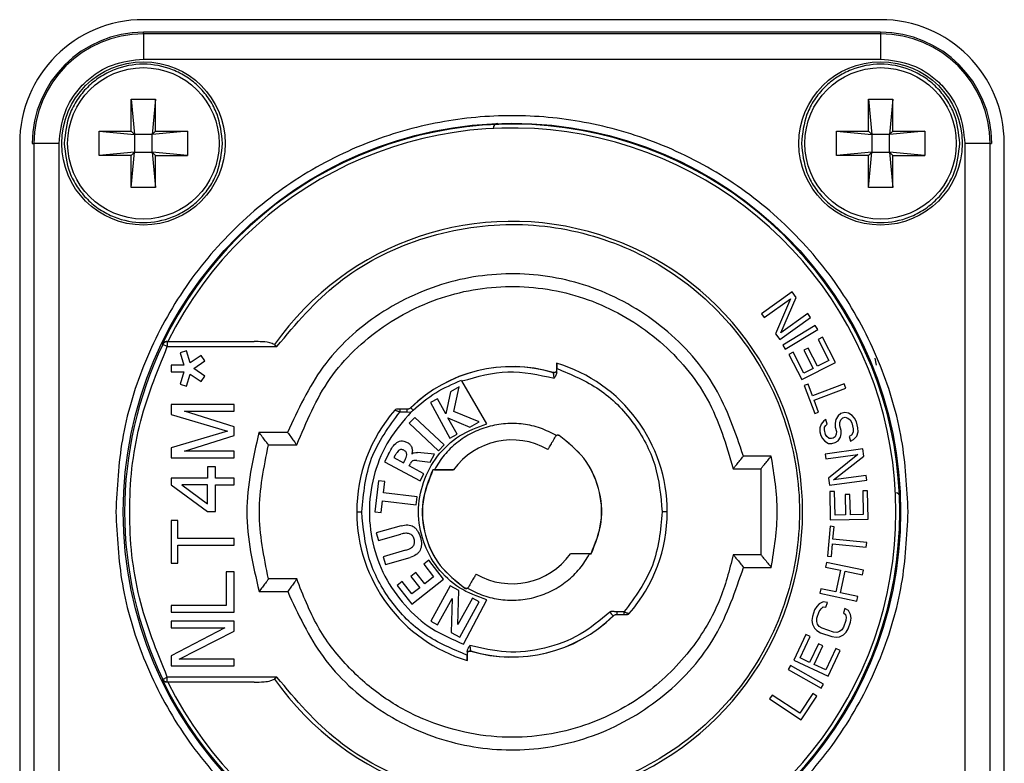
# Model space of a CAD drawing. Units: millimetres. Extents: x -306 to 2291, y 333 to 2406.
# Drawn here: x 2076 to 2115, y 1358 to 1388 of the extents above; entities that cross this region are included whole.
import ezdxf

# ---------------------------------------------------------------- set-up
doc = ezdxf.new("R2010")
doc.units = ezdxf.units.MM

msp = doc.modelspace()

# ---------------------------------------------------------------- linework, layer by layer
at = {"color": 7, "linetype": 'Continuous', "lineweight": 25}
for p, q in [((2109.752, 1387.574), (2080.552, 1387.574)), ((2080.552, 1387.012), (2080.552, 1387.074)), ((2109.752, 1387.074), (2080.552, 1387.074)), ((2109.752, 1387.012), (2080.552, 1387.012)), ((2080.552, 1387.012), (2080.552, 1386.012)), ((2109.752, 1387.074), (2109.752, 1387.012)), ((2109.752, 1387.012), (2109.752, 1386.012)), ((2080.552, 1386.012), (2109.752, 1386.012)), ((2080.071, 1384.424), (2081.034, 1384.424)), ((2080.071, 1383.155), (2080.071, 1384.424)), ((2080.071, 1384.424), (2080.202, 1383.024)), ((2081.034, 1384.424), (2080.902, 1383.024)), ((2081.034, 1383.155), (2081.034, 1384.424)), ((2109.271, 1384.424), (2110.234, 1384.424)), ((2109.271, 1383.155), (2109.271, 1384.424)), ((2109.271, 1384.424), (2109.402, 1383.024)), ((2110.234, 1384.424), (2110.102, 1383.024)), ((2110.234, 1383.155), (2110.234, 1384.424)), ((2078.802, 1383.155), (2080.071, 1383.155)), ((2078.802, 1382.192), (2078.802, 1383.155)), ((2078.802, 1383.155), (2080.202, 1383.024)), ((2080.071, 1383.155), (2080.202, 1383.024)), ((2080.902, 1383.024), (2080.202, 1383.024)), ((2080.202, 1383.024), (2080.202, 1382.324)), ((2080.902, 1383.024), (2081.034, 1383.155)), ((2082.302, 1383.155), (2080.902, 1383.024)), ((2080.902, 1382.324), (2080.902, 1383.024)), ((2081.034, 1383.155), (2082.302, 1383.155)), ((2082.302, 1383.155), (2082.302, 1382.192)), ((2108.002, 1383.155), (2109.271, 1383.155)), ((2108.002, 1382.192), (2108.002, 1383.155)), ((2108.002, 1383.155), (2109.402, 1383.024)), ((2109.271, 1383.155), (2109.402, 1383.024)), ((2109.402, 1383.024), (2109.402, 1382.324)), ((2110.102, 1383.024), (2109.402, 1383.024)), ((2111.502, 1383.155), (2110.102, 1383.024)), ((2110.102, 1383.024), (2110.234, 1383.155)), ((2110.102, 1382.324), (2110.102, 1383.024)), ((2110.234, 1383.155), (2111.502, 1383.155)), ((2111.502, 1383.155), (2111.502, 1382.192)), ((2075.652, 1382.674), (2075.652, 1353.474)), ((2076.153, 1382.674), (2076.214, 1382.674)), ((2076.214, 1382.674), (2076.214, 1353.474)), ((2077.214, 1382.674), (2076.214, 1382.674)), ((2077.214, 1353.474), (2077.214, 1382.674)), ((2113.091, 1382.674), (2113.091, 1353.474)), ((2114.091, 1382.674), (2113.091, 1382.674)), ((2114.091, 1353.474), (2114.091, 1382.674)), ((2114.091, 1382.674), (2114.151, 1382.674)), ((2114.652, 1353.474), (2114.652, 1382.674)), ((2080.202, 1382.324), (2078.802, 1382.192)), ((2080.071, 1382.192), (2078.802, 1382.192)), ((2080.071, 1380.924), (2080.202, 1382.324)), ((2080.071, 1382.192), (2080.202, 1382.324)), ((2080.071, 1380.924), (2080.071, 1382.192)), ((2080.202, 1382.324), (2080.902, 1382.324)), ((2082.302, 1382.192), (2080.902, 1382.324)), ((2080.902, 1382.324), (2081.034, 1382.192)), ((2080.902, 1382.324), (2081.034, 1380.924)), ((2081.034, 1380.924), (2081.034, 1382.192)), ((2081.034, 1382.192), (2082.302, 1382.192)), ((2109.402, 1382.324), (2108.002, 1382.192)), ((2109.271, 1382.192), (2108.002, 1382.192)), ((2109.271, 1382.192), (2109.402, 1382.324)), ((2109.271, 1380.924), (2109.402, 1382.324)), ((2109.271, 1380.924), (2109.271, 1382.192)), ((2109.402, 1382.324), (2110.102, 1382.324)), ((2111.502, 1382.192), (2110.102, 1382.324)), ((2110.102, 1382.324), (2110.234, 1382.192)), ((2110.102, 1382.324), (2110.234, 1380.924)), ((2110.234, 1380.924), (2110.234, 1382.192)), ((2110.234, 1382.192), (2111.502, 1382.192)), ((2081.034, 1380.924), (2080.071, 1380.924)), ((2110.234, 1380.924), (2109.271, 1380.924)), ((2106.25, 1376.794), (2105.031, 1375.92)), ((2106.414, 1376.565), (2106.25, 1376.794)), ((2105.14, 1375.768), (2106.178, 1376.511)), ((2106.178, 1376.511), (2105.595, 1375.133)), ((2105.805, 1375.168), (2106.414, 1376.565)), ((2105.031, 1375.92), (2105.14, 1375.768)), ((2106.869, 1375.93), (2105.805, 1375.168)), ((2106.978, 1375.778), (2106.869, 1375.93)), ((2105.759, 1374.904), (2106.978, 1375.778)), ((2107.163, 1375.461), (2105.88, 1374.684)), ((2105.977, 1374.523), (2107.26, 1375.301)), ((2107.26, 1375.301), (2107.163, 1375.461)), ((2081.485, 1374.824), (2081.5, 1374.824)), ((2081.5, 1374.824), (2081.5, 1374.624)), ((2081.5, 1374.824), (2084.942, 1374.824)), ((2105.595, 1375.133), (2105.759, 1374.904)), ((2107.449, 1374.996), (2107.278, 1374.909)), ((2107.278, 1374.909), (2107.705, 1374.074)), ((2107.961, 1373.995), (2107.449, 1374.996)), ((2081.32, 1374.71), (2081.301, 1374.71)), ((2081.5, 1374.624), (2081.32, 1374.71)), ((2081.5, 1374.624), (2085.837, 1374.624)), ((2082.259, 1374.454), (2082.01, 1374.373)), ((2082.01, 1374.373), (2082.154, 1373.879)), ((2082.405, 1373.978), (2082.259, 1374.454)), ((2085.741, 1374.7), (2085.837, 1374.624)), ((2105.88, 1374.684), (2105.977, 1374.523)), ((2106.284, 1374.4), (2106.113, 1374.313)), ((2106.711, 1373.566), (2106.284, 1374.4)), ((2106.881, 1374.565), (2106.71, 1374.478)), ((2106.71, 1374.478), (2107.08, 1373.755)), ((2107.251, 1373.842), (2106.881, 1374.565)), ((2082.842, 1374.268), (2082.405, 1373.978)), ((2082.553, 1373.752), (2082.982, 1374.055)), ((2082.982, 1374.055), (2082.842, 1374.268)), ((2106.113, 1374.313), (2106.626, 1373.312)), ((2106.626, 1373.312), (2107.961, 1373.995)), ((2107.705, 1374.074), (2107.251, 1373.842)), ((2109.522, 1374.162), (2109.577, 1373.883)), ((2082.154, 1373.879), (2081.652, 1373.879)), ((2081.652, 1373.879), (2081.652, 1373.622)), ((2081.652, 1373.622), (2082.154, 1373.622)), ((2082.154, 1373.622), (2082.01, 1373.129)), ((2082.982, 1373.447), (2082.553, 1373.752)), ((2096.793, 1373.586), (2096.788, 1373.592)), ((2096.917, 1373.965), (2096.917, 1373.688)), ((2096.917, 1373.965), (2096.921, 1373.964)), ((2096.917, 1373.688), (2096.921, 1373.682)), ((2096.923, 1373.601), (2096.923, 1373.754)), ((2107.08, 1373.755), (2106.711, 1373.566)), ((2082.259, 1373.047), (2082.405, 1373.524)), ((2082.405, 1373.524), (2082.842, 1373.233)), ((2082.842, 1373.233), (2082.982, 1373.447)), ((2093.154, 1373.289), (2093.171, 1373.259)), ((2094.152, 1371.559), (2093.171, 1373.259)), ((2082.01, 1373.129), (2082.259, 1373.047)), ((2092.71, 1372.834), (2092.535, 1371.953)), ((2093.056, 1373.024), (2092.71, 1372.834)), ((2092.842, 1372.046), (2093.056, 1373.024)), ((2106.878, 1373.139), (2106.729, 1373.083)), ((2106.729, 1373.083), (2107.149, 1371.972)), ((2107.055, 1372.671), (2106.878, 1373.139)), ((2108.309, 1373.145), (2107.055, 1372.671)), ((2107.121, 1372.496), (2108.375, 1372.97)), ((2108.375, 1372.97), (2108.309, 1373.145)), ((2092.204, 1372.556), (2091.923, 1372.402)), ((2092.535, 1371.953), (2092.204, 1372.556)), ((2107.298, 1372.028), (2107.121, 1372.496)), ((2084.152, 1372.333), (2081.652, 1372.333)), ((2081.652, 1372.333), (2081.652, 1371.935)), ((2084.152, 1371.448), (2082.184, 1372.067)), ((2082.184, 1372.067), (2084.152, 1372.067)), ((2084.152, 1372.067), (2084.152, 1372.333)), ((2091.004, 1372.14), (2090.717, 1372.14)), ((2090.717, 1372.04), (2090.717, 1372.14)), ((2090.717, 1372.04), (2091.004, 1372.04)), ((2091.004, 1372.04), (2091.15, 1372.02)), ((2091.136, 1372.196), (2091.142, 1372.196)), ((2091.923, 1372.402), (2092.693, 1370.999)), ((2093.85, 1371.635), (2092.842, 1372.046)), ((2107.149, 1371.972), (2107.298, 1372.028)), ((2081.652, 1371.935), (2083.886, 1371.271)), ((2091.298, 1371.818), (2091.079, 1371.585)), ((2092.465, 1370.723), (2091.298, 1371.818)), ((2092.617, 1371.805), (2093.482, 1371.433)), ((2092.974, 1371.154), (2092.617, 1371.805)), ((2093.482, 1371.433), (2093.85, 1371.635)), ((2107.502, 1371.674), (2107.401, 1371.551)), ((2107.587, 1371.727), (2107.502, 1371.674)), ((2107.633, 1371.546), (2107.587, 1371.727)), ((2107.981, 1371.731), (2107.95, 1371.594)), ((2108.074, 1371.883), (2107.981, 1371.731)), ((2108.182, 1371.975), (2108.074, 1371.883)), ((2108.143, 1371.611), (2108.182, 1371.717)), ((2108.337, 1372.015), (2108.182, 1371.975)), ((2108.182, 1371.717), (2108.259, 1371.801)), ((2108.259, 1371.801), (2108.352, 1371.825)), ((2108.476, 1371.985), (2108.337, 1372.015)), ((2108.352, 1371.825), (2108.46, 1371.788)), ((2108.46, 1371.788), (2108.545, 1371.713)), ((2108.631, 1371.896), (2108.476, 1371.985)), ((2108.545, 1371.713), (2108.607, 1371.599)), ((2108.723, 1371.79), (2108.631, 1371.896)), ((2108.793, 1371.646), (2108.723, 1371.79)), ((2108.854, 1371.404), (2108.793, 1371.646)), ((2083.886, 1371.271), (2081.652, 1370.607)), ((2084.152, 1371.093), (2084.152, 1371.448)), ((2091.079, 1371.585), (2092.245, 1370.489)), ((2107.401, 1371.551), (2107.339, 1371.407)), ((2107.339, 1371.407), (2107.346, 1371.247)), ((2107.346, 1371.247), (2107.385, 1371.096)), ((2107.524, 1371.325), (2107.532, 1371.423)), ((2107.57, 1371.143), (2107.524, 1371.325)), ((2107.532, 1371.423), (2107.579, 1371.5)), ((2107.579, 1371.5), (2107.633, 1371.546)), ((2107.95, 1371.594), (2107.957, 1371.435)), ((2107.957, 1371.435), (2108.003, 1371.253)), ((2108.003, 1371.253), (2107.996, 1371.154)), ((2108.143, 1371.482), (2108.143, 1371.611)), ((2108.189, 1371.3), (2108.143, 1371.482)), ((2108.189, 1371.171), (2108.189, 1371.3)), ((2108.607, 1371.599), (2108.668, 1371.357)), ((2108.668, 1371.357), (2108.668, 1371.228)), ((2108.807, 1371.07), (2108.862, 1371.245)), ((2108.862, 1371.245), (2108.854, 1371.404)), ((2082.184, 1370.474), (2084.152, 1371.093)), ((2086.265, 1371.224), (2085.131, 1371.224)), ((2092.693, 1370.999), (2092.974, 1371.154)), ((2097.016, 1371.096), (2097.014, 1371.093)), ((2107.385, 1371.096), (2107.446, 1370.983)), ((2107.446, 1370.983), (2107.539, 1370.877)), ((2107.539, 1370.877), (2107.694, 1370.787)), ((2107.624, 1371.06), (2107.57, 1371.143)), ((2107.709, 1370.985), (2107.624, 1371.06)), ((2107.81, 1370.978), (2107.709, 1370.985)), ((2107.872, 1370.994), (2107.81, 1370.978)), ((2107.957, 1371.048), (2107.872, 1370.994)), ((2107.949, 1370.82), (2108.065, 1370.882)), ((2107.996, 1371.154), (2107.957, 1371.048)), ((2108.065, 1370.882), (2108.158, 1371.034)), ((2108.158, 1371.034), (2108.189, 1371.171)), ((2108.599, 1371.114), (2108.513, 1371.06)), ((2108.513, 1371.06), (2108.559, 1370.878)), ((2108.559, 1370.878), (2108.676, 1370.94)), ((2108.668, 1371.228), (2108.599, 1371.114)), ((2108.676, 1370.94), (2108.807, 1371.07)), ((2081.652, 1370.607), (2081.652, 1370.208)), ((2084.152, 1370.474), (2082.184, 1370.474)), ((2084.152, 1370.208), (2084.152, 1370.474)), ((2085.505, 1370.724), (2086.625, 1370.724)), ((2092.245, 1370.489), (2092.465, 1370.723)), ((2109.045, 1370.564), (2107.558, 1370.365)), ((2107.694, 1370.787), (2107.825, 1370.788)), ((2107.825, 1370.788), (2107.949, 1370.82)), ((2109.082, 1370.285), (2109.045, 1370.564)), ((2081.652, 1370.208), (2084.152, 1370.208)), ((2090.266, 1370.363), (2090.102, 1370.058)), ((2090.526, 1370.314), (2090.476, 1370.222)), ((2090.476, 1370.222), (2090.855, 1370.017)), ((2090.855, 1370.017), (2090.905, 1370.11)), ((2091.377, 1370.106), (2091.908, 1370.039)), ((2092.078, 1370.354), (2091.405, 1370.424)), ((2091.908, 1370.039), (2092.078, 1370.354)), ((2105.422, 1370.283), (2104.319, 1370.283)), ((2107.558, 1370.365), (2107.583, 1370.179)), ((2107.583, 1370.179), (2108.848, 1370.349)), ((2108.848, 1370.349), (2107.687, 1369.405)), ((2107.889, 1369.337), (2109.082, 1370.285)), ((2083.408, 1369.854), (2083.089, 1369.854)), ((2083.089, 1369.854), (2083.089, 1369.411)), ((2083.408, 1369.411), (2083.408, 1369.854)), ((2090.102, 1370.058), (2091.511, 1369.3)), ((2091.077, 1369.898), (2091.126, 1369.989)), ((2091.663, 1369.583), (2091.077, 1369.898)), ((2092.077, 1369.744), (2092.019, 1369.744)), ((2092.019, 1369.744), (2092.02, 1369.738)), ((2092.839, 1369.738), (2092.02, 1369.738)), ((2092.839, 1369.738), (2092.841, 1369.74)), ((2103.917, 1369.783), (2105.01, 1369.783)), ((2105.01, 1369.783), (2105.011, 1366.374)), ((2081.652, 1369.411), (2081.652, 1369.146)), ((2083.089, 1369.411), (2081.652, 1369.411)), ((2084.152, 1369.411), (2083.408, 1369.411)), ((2084.152, 1369.146), (2084.152, 1369.411)), ((2089.861, 1369.307), (2089.716, 1368.078)), ((2090.111, 1369.278), (2089.861, 1369.307)), ((2091.511, 1369.3), (2091.663, 1369.583)), ((2107.687, 1369.405), (2107.724, 1369.126)), ((2107.724, 1369.126), (2109.211, 1369.325)), ((2109.186, 1369.511), (2107.889, 1369.337)), ((2109.211, 1369.325), (2109.186, 1369.511)), ((2081.652, 1369.146), (2083.089, 1368.083)), ((2083.089, 1369.146), (2082.078, 1369.146)), ((2082.078, 1369.146), (2083.089, 1368.393)), ((2083.089, 1368.393), (2083.089, 1369.146)), ((2083.408, 1368.083), (2083.408, 1369.146)), ((2083.408, 1369.146), (2084.152, 1369.146)), ((2090.058, 1368.822), (2090.111, 1369.278)), ((2109.239, 1368.904), (2109.048, 1368.9)), ((2109.048, 1368.9), (2109.065, 1367.963)), ((2109.26, 1367.779), (2109.239, 1368.904)), ((2091.396, 1368.665), (2090.058, 1368.822)), ((2091.359, 1368.346), (2091.396, 1368.665)), ((2107.931, 1368.879), (2107.739, 1368.876)), ((2107.739, 1368.876), (2107.761, 1367.751)), ((2107.949, 1367.942), (2107.931, 1368.879)), ((2108.539, 1368.766), (2108.348, 1368.762)), ((2108.348, 1368.762), (2108.363, 1367.95)), ((2108.555, 1367.953), (2108.539, 1368.766)), ((2089.967, 1368.048), (2090.02, 1368.504)), ((2090.02, 1368.504), (2091.359, 1368.346)), ((2083.089, 1368.083), (2083.408, 1368.083)), ((2089.002, 1368.074), (2089.202, 1368.074)), ((2089.716, 1368.078), (2089.967, 1368.048)), ((2101.302, 1368.074), (2101.102, 1368.074)), ((2107.761, 1367.751), (2109.26, 1367.779)), ((2108.363, 1367.95), (2107.949, 1367.942)), ((2109.065, 1367.963), (2108.555, 1367.953)), ((2081.918, 1367.729), (2081.652, 1367.729)), ((2081.652, 1367.729), (2081.652, 1366.047)), ((2081.918, 1367.021), (2081.918, 1367.729)), ((2090.76, 1367.524), (2089.777, 1367.243)), ((2107.753, 1367.5), (2107.643, 1366.317)), ((2107.912, 1367.485), (2107.753, 1367.5)), ((2107.866, 1366.987), (2107.912, 1367.485)), ((2084.152, 1367.021), (2081.918, 1367.021)), ((2084.152, 1366.755), (2084.152, 1367.021)), ((2089.777, 1367.243), (2089.866, 1366.934)), ((2089.866, 1366.934), (2090.754, 1367.189)), ((2109.201, 1366.863), (2107.866, 1366.987)), ((2081.918, 1366.047), (2081.918, 1366.755)), ((2081.918, 1366.755), (2084.152, 1366.755)), ((2107.802, 1366.303), (2107.849, 1366.8)), ((2107.849, 1366.8), (2109.183, 1366.677)), ((2109.183, 1366.677), (2109.201, 1366.863)), ((2090.937, 1366.55), (2090.049, 1366.295)), ((2090.049, 1366.295), (2090.137, 1365.987)), ((2090.137, 1365.987), (2091.12, 1366.268)), ((2097.466, 1366.409), (2097.464, 1366.407)), ((2098.284, 1366.409), (2097.466, 1366.409)), ((2098.228, 1366.404), (2098.286, 1366.404)), ((2098.284, 1366.409), (2098.286, 1366.404)), ((2105.011, 1366.374), (2103.918, 1366.374)), ((2107.643, 1366.317), (2107.802, 1366.303)), ((2081.652, 1366.047), (2081.918, 1366.047)), ((2091.855, 1366.153), (2091.657, 1365.996)), ((2091.657, 1365.996), (2092.046, 1365.503)), ((2092.443, 1365.408), (2091.855, 1366.153)), ((2104.322, 1365.874), (2105.424, 1365.874)), ((2107.607, 1366.069), (2107.569, 1365.885)), ((2107.569, 1365.885), (2108.162, 1365.759)), ((2109.075, 1365.757), (2107.607, 1366.069)), ((2084.152, 1365.692), (2083.833, 1365.692)), ((2083.833, 1365.692), (2083.833, 1364.364)), ((2084.152, 1364.099), (2084.152, 1365.692)), ((2086.628, 1365.415), (2085.508, 1365.415)), ((2091.34, 1365.673), (2091.142, 1365.517)), ((2091.142, 1365.517), (2091.496, 1365.069)), ((2091.187, 1364.416), (2092.443, 1365.408)), ((2091.694, 1365.225), (2091.34, 1365.673)), ((2092.046, 1365.503), (2091.694, 1365.225)), ((2108.162, 1365.759), (2107.98, 1364.903)), ((2108.167, 1364.864), (2108.349, 1365.72)), ((2108.349, 1365.72), (2109.036, 1365.574)), ((2109.036, 1365.574), (2109.075, 1365.757)), ((2090.8, 1365.314), (2090.602, 1365.157)), ((2090.602, 1365.157), (2091.187, 1364.416)), ((2091.186, 1364.824), (2090.8, 1365.314)), ((2091.496, 1365.069), (2091.186, 1364.824)), ((2092.701, 1365.142), (2091.933, 1363.739)), ((2093.045, 1364.955), (2092.701, 1365.142)), ((2093.289, 1365.052), (2093.291, 1365.055)), ((2107.387, 1365.029), (2107.348, 1364.846)), ((2107.98, 1364.903), (2107.387, 1365.029)), ((2085.135, 1364.915), (2086.268, 1364.915)), ((2092.203, 1363.591), (2092.777, 1364.641)), ((2092.777, 1364.641), (2092.742, 1363.297)), ((2093.012, 1363.609), (2093.045, 1364.955)), ((2093.586, 1364.659), (2093.012, 1363.609)), ((2093.855, 1364.511), (2093.586, 1364.659)), ((2107.348, 1364.846), (2108.815, 1364.534)), ((2108.854, 1364.718), (2108.167, 1364.864)), ((2108.815, 1364.534), (2108.854, 1364.718)), ((2081.652, 1364.364), (2081.652, 1364.099)), ((2083.833, 1364.364), (2081.652, 1364.364)), ((2093.088, 1363.107), (2093.855, 1364.511)), ((2093.234, 1362.83), (2094.152, 1364.588)), ((2107.22, 1364.327), (2107.14, 1364.19)), ((2107.321, 1364.425), (2107.22, 1364.327)), ((2107.482, 1364.503), (2107.321, 1364.425)), ((2107.321, 1364.128), (2107.392, 1364.236)), ((2107.392, 1364.236), (2107.482, 1364.304)), ((2107.643, 1364.481), (2107.482, 1364.503)), ((2107.482, 1364.304), (2107.583, 1364.303)), ((2107.583, 1364.303), (2107.643, 1364.481)), ((2108.338, 1364.245), (2108.278, 1364.068)), ((2108.479, 1364.164), (2108.338, 1364.245)), ((2081.652, 1364.099), (2084.152, 1364.099)), ((2099.169, 1363.951), (2099.162, 1363.951)), ((2099.588, 1364.108), (2099.301, 1364.108)), ((2099.301, 1364.008), (2099.588, 1364.008)), ((2099.588, 1364.108), (2099.588, 1364.008)), ((2107.05, 1363.923), (2107.03, 1363.765)), ((2107.14, 1364.19), (2107.05, 1363.923)), ((2107.221, 1363.733), (2107.231, 1363.862)), ((2107.231, 1363.862), (2107.321, 1364.128)), ((2108.278, 1364.068), (2108.359, 1364.007)), ((2108.359, 1364.007), (2108.389, 1363.898)), ((2108.389, 1363.898), (2108.379, 1363.769)), ((2108.56, 1364.005), (2108.479, 1364.164)), ((2108.58, 1363.866), (2108.56, 1364.005)), ((2108.56, 1363.708), (2108.58, 1363.866)), ((2084.152, 1363.745), (2081.652, 1363.745)), ((2081.652, 1363.745), (2081.652, 1363.479)), ((2081.652, 1363.479), (2083.78, 1363.479)), ((2083.78, 1363.479), (2081.652, 1362.372)), ((2084.152, 1363.346), (2084.152, 1363.745)), ((2091.933, 1363.739), (2092.203, 1363.591)), ((2107.03, 1363.765), (2107.05, 1363.626)), ((2107.05, 1363.626), (2107.131, 1363.467)), ((2107.131, 1363.467), (2107.232, 1363.367)), ((2107.251, 1363.624), (2107.221, 1363.733)), ((2107.322, 1363.534), (2107.251, 1363.624)), ((2107.433, 1363.463), (2107.322, 1363.534)), ((2107.886, 1363.31), (2107.433, 1363.463)), ((2108.289, 1363.503), (2108.218, 1363.395)), ((2108.379, 1363.769), (2108.289, 1363.503)), ((2108.39, 1363.304), (2108.47, 1363.441)), ((2108.47, 1363.441), (2108.56, 1363.708)), ((2081.971, 1362.239), (2084.152, 1363.346)), ((2092.742, 1363.297), (2093.088, 1363.107)), ((2106.793, 1363.218), (2106.314, 1362.2)), ((2106.567, 1362.288), (2106.966, 1363.136)), ((2106.966, 1363.136), (2106.793, 1363.218)), ((2107.232, 1363.367), (2107.373, 1363.286)), ((2107.373, 1363.286), (2107.826, 1363.132)), ((2107.826, 1363.132), (2107.987, 1363.11)), ((2108.017, 1363.298), (2107.886, 1363.31)), ((2107.987, 1363.11), (2108.128, 1363.128)), ((2108.128, 1363.327), (2108.017, 1363.298)), ((2108.218, 1363.395), (2108.128, 1363.327)), ((2108.128, 1363.128), (2108.289, 1363.206)), ((2108.289, 1363.206), (2108.39, 1363.304)), ((2107.288, 1362.847), (2106.942, 1362.111)), ((2107.115, 1362.03), (2107.461, 1362.765)), ((2107.461, 1362.765), (2107.288, 1362.847)), ((2107.977, 1362.661), (2107.577, 1361.812)), ((2108.15, 1362.579), (2107.977, 1362.661)), ((2081.652, 1362.372), (2081.652, 1361.974)), ((2093.382, 1362.546), (2093.382, 1362.393)), ((2093.388, 1362.459), (2093.383, 1362.466)), ((2093.388, 1362.182), (2093.388, 1362.459)), ((2093.512, 1362.562), (2093.516, 1362.555)), ((2106.942, 1362.111), (2106.567, 1362.288)), ((2107.671, 1361.561), (2108.15, 1362.579)), ((2081.652, 1361.974), (2084.152, 1361.974)), ((2084.152, 1362.239), (2081.971, 1362.239)), ((2084.152, 1361.974), (2084.152, 1362.239)), ((2093.388, 1362.182), (2093.383, 1362.184)), ((2106.184, 1361.985), (2106.092, 1361.822)), ((2107.492, 1361.251), (2106.184, 1361.985)), ((2106.314, 1362.2), (2107.671, 1361.561)), ((2107.577, 1361.812), (2107.115, 1362.03)), ((2085.837, 1361.524), (2081.5, 1361.524)), ((2085.837, 1361.524), (2085.741, 1361.447)), ((2106.092, 1361.822), (2107.4, 1361.087)), ((2081.301, 1361.437), (2081.304, 1361.437)), ((2081.304, 1361.437), (2081.32, 1361.437)), ((2081.485, 1361.324), (2081.433, 1361.33)), ((2081.5, 1361.324), (2081.485, 1361.324)), ((2084.942, 1361.324), (2081.5, 1361.324)), ((2107.4, 1361.087), (2107.492, 1361.251)), ((2105.46, 1360.817), (2105.356, 1360.661)), ((2106.552, 1360.096), (2105.46, 1360.817)), ((2107.068, 1360.878), (2106.552, 1360.096)), ((2106.608, 1359.834), (2107.228, 1360.773)), ((2107.228, 1360.773), (2107.068, 1360.878)), ((2105.356, 1360.661), (2106.608, 1359.834))]:
    msp.add_line(p, q, dxfattribs=at)
for centre, radius in [((2080.552, 1382.674), 3.236), ((2080.552, 1382.674), 3), ((2109.752, 1382.674), 3.236), ((2109.752, 1382.674), 3), ((2095.152, 1368.074), 15.395)]:
    msp.add_circle(centre, radius, dxfattribs=at)
for centre, radius, start, end in [((2080.552, 1382.674), 4.9, 90, 180), ((2109.752, 1382.674), 4.9, 0, 90), ((2080.552, 1382.674), 4.4, 90, 180), ((2080.552, 1382.674), 4.339, 90, 180), ((2109.752, 1382.674), 4.4, 360, 90), ((2109.752, 1382.674), 4.339, 360, 90), ((2095.152, 1368.074), 15.359, 205.6003, 154.3997), ((2094.602, 1383.264), 0.2, 92.0737, 180), ((2095.152, 1368.074), 15.208, 206.3496, 153.6504), ((2095.152, 1368.074), 11.51, 215.1496, 144.8504), ((2081.5, 1374.624), 0.2, 122.1927, 154.379), ((2081.5, 1374.624), 0.2, 90.0029, 122.1823), ((2081.5, 1374.624), 0.2, 90.0002, 114.8895), ((2095.152, 1368.074), 15.342, 154.3698, 205.6302), ((2095.152, 1368.074), 5.756, 73.487, 134.2535), ((2095.152, 1368.074), 5.751, 73.4251, 134.2069), ((2095.152, 1368.074), 6.15, 0, 73.2821), ((2095.152, 1368.074), 6.15, 139.0413, 180), ((2090.583, 1372.04), 0.1, 90, 139.0413), ((2095.152, 1368.074), 2.85, 60, 144.2093), ((2110.342, 1368.624), 0.2, 2.0737, 90), ((2095.152, 1368.074), 6.15, 180, 253.2821), ((2095.152, 1368.074), 6.15, 319.0413, 0), ((2095.152, 1368.074), 2.85, 240, 324.2093), ((2095.152, 1368.074), 5.751, 253.4251, 314.2069), ((2095.152, 1368.074), 5.756, 253.487, 314.2535), ((2099.721, 1364.108), 0.1, 270, 319.0413)]:
    msp.add_arc(centre, radius, start, end, dxfattribs=at)
for points, knots in [([(2077.214, 1382.674), (2077.258, 1383.094), (2077.328, 1383.742), (2077.743, 1384.52), (2078.175, 1385.051), (2078.706, 1385.483), (2079.484, 1385.898), (2080.132, 1385.968), (2080.552, 1386.012)], [0, 0, 0, 0, 0.239443, 0.36967, 0.5, 0.630227, 0.760557, 1, 1, 1, 1]), ([(2083.688, 1382.674), (2083.646, 1383.068), (2083.581, 1383.677), (2083.19, 1384.408), (2082.785, 1384.906), (2082.286, 1385.314), (2081.556, 1385.692), (2080.552, 1385.885), (2079.549, 1385.692), (2078.819, 1385.314), (2078.32, 1384.906), (2077.914, 1384.408), (2077.524, 1383.677), (2077.459, 1383.068), (2077.417, 1382.674)], [0, 0, 0, 0, 0.119721, 0.184833, 0.25, 0.315112, 0.380279, 0.5, 0.619721, 0.684833, 0.75, 0.815112, 0.880279, 1, 1, 1, 1]), ([(2112.888, 1382.674), (2112.846, 1383.068), (2112.781, 1383.677), (2112.39, 1384.408), (2111.985, 1384.906), (2111.486, 1385.314), (2110.756, 1385.692), (2109.752, 1385.885), (2108.749, 1385.692), (2108.019, 1385.314), (2107.52, 1384.906), (2107.114, 1384.408), (2106.724, 1383.677), (2106.659, 1383.068), (2106.617, 1382.674)], [0, 0, 0, 0, 0.119721, 0.184833, 0.25, 0.315112, 0.380279, 0.5, 0.619721, 0.684833, 0.75, 0.815112, 0.880279, 1, 1, 1, 1]), ([(2109.752, 1386.012), (2110.172, 1385.968), (2110.82, 1385.898), (2111.599, 1385.483), (2112.13, 1385.051), (2112.561, 1384.52), (2112.977, 1383.742), (2113.046, 1383.094), (2113.091, 1382.674)], [0, 0, 0, 0, 0.239443, 0.36967, 0.5, 0.630227, 0.760557, 1, 1, 1, 1]), ([(2110.847, 1368.074), (2110.796, 1369.031), (2110.691, 1371.003), (2109.818, 1373.928), (2108.37, 1376.741), (2106.329, 1379.251), (2103.819, 1381.29), (2101.007, 1382.747), (2098.081, 1383.588), (2095.152, 1383.856), (2092.223, 1383.588), (2089.298, 1382.747), (2086.485, 1381.29), (2083.976, 1379.251), (2081.934, 1376.741), (2080.487, 1373.928), (2079.613, 1371.003), (2079.508, 1369.031), (2079.458, 1368.074)], [0, 0, 0, 0, 0.058258, 0.120006, 0.18432, 0.25, 0.31568, 0.379994, 0.441742, 0.5, 0.558258, 0.620006, 0.68432, 0.75, 0.81568, 0.879994, 0.941742, 1, 1, 1, 1]), ([(2077.417, 1382.674), (2077.459, 1382.279), (2077.524, 1381.671), (2077.914, 1380.94), (2078.319, 1380.442), (2078.818, 1380.034), (2079.549, 1379.656), (2080.552, 1379.462), (2081.555, 1379.656), (2082.286, 1380.034), (2082.785, 1380.441), (2083.19, 1380.94), (2083.581, 1381.671), (2083.646, 1382.279), (2083.688, 1382.674)], [0, 0, 0, 0, 0.119721, 0.184833, 0.25, 0.315112, 0.380279, 0.5, 0.619721, 0.684833, 0.75, 0.815112, 0.880279, 1, 1, 1, 1]), ([(2106.617, 1382.674), (2106.659, 1382.279), (2106.724, 1381.671), (2107.114, 1380.94), (2107.519, 1380.442), (2108.018, 1380.034), (2108.749, 1379.656), (2109.752, 1379.462), (2110.755, 1379.656), (2111.486, 1380.034), (2111.985, 1380.441), (2112.39, 1380.94), (2112.781, 1381.671), (2112.846, 1382.279), (2112.888, 1382.674)], [0, 0, 0, 0, 0.119721, 0.184833, 0.25, 0.315112, 0.380279, 0.5, 0.619721, 0.684833, 0.75, 0.815112, 0.880279, 1, 1, 1, 1]), ([(2085.837, 1374.624), (2086.595, 1375.52), (2088.151, 1377.358), (2091.455, 1379.045), (2095.071, 1379.654), (2098.643, 1379.103), (2101.877, 1377.5), (2104.502, 1374.922), (2106.168, 1371.642), (2106.721, 1368.074), (2106.168, 1364.506), (2104.502, 1361.226), (2101.877, 1358.647), (2098.643, 1357.044), (2095.071, 1356.493), (2091.455, 1357.102), (2088.151, 1358.79), (2086.595, 1360.628), (2085.837, 1361.524)], [0, 0, 0, 0, 0.0609124, 0.125, 0.1890876, 0.25, 0.3109124, 0.375, 0.4390876, 0.5, 0.5609124, 0.625, 0.6890876, 0.75, 0.8109124, 0.875, 0.9390876, 1, 1, 1, 1]), ([(2104.319, 1370.283), (2104.003, 1371.215), (2103.352, 1373.131), (2101.276, 1375.456), (2098.621, 1377.019), (2095.651, 1377.644), (2092.633, 1377.331), (2089.829, 1376.053), (2087.522, 1373.956), (2086.677, 1372.118), (2086.265, 1371.224)], [0, 0, 0, 0, 0.121733, 0.25, 0.378268, 0.5, 0.621733, 0.75, 0.878267, 1, 1, 1, 1]), ([(2086.625, 1370.724), (2087.008, 1371.636), (2087.774, 1373.461), (2089.972, 1375.537), (2092.666, 1376.823), (2095.647, 1377.154), (2098.573, 1376.501), (2101.112, 1374.93), (2103.072, 1372.629), (2103.635, 1370.731), (2103.917, 1369.783)], [0, 0, 0, 0, 0.125, 0.25, 0.375, 0.499999, 0.624999, 0.75, 0.875, 1, 1, 1, 1]), ([(2081.301, 1374.71), (2081.321, 1374.739), (2081.352, 1374.783), (2081.422, 1374.818), (2081.466, 1374.822), (2081.485, 1374.824)], [0, 0, 0, 0, 0.498063, 0.773453, 1, 1, 1, 1]), ([(2085.741, 1374.7), (2085.712, 1374.716), (2085.563, 1374.793), (2085.283, 1374.813), (2085.045, 1374.82), (2084.942, 1374.824)], [0, 0, 0, 0, 0.121972, 0.617381, 1, 1, 1, 1]), ([(2081.5, 1361.524), (2081.082, 1362.56), (2080.234, 1364.659), (2079.896, 1368.074), (2080.234, 1371.489), (2081.082, 1373.588), (2081.5, 1374.624)], [0, 0, 0, 0, 0.246847, 0.5, 0.753153, 1, 1, 1, 1]), ([(2096.917, 1373.688), (2096.916, 1373.677), (2096.913, 1373.654), (2096.896, 1373.624), (2096.871, 1373.602), (2096.839, 1373.589), (2096.81, 1373.587), (2096.794, 1373.591), (2096.788, 1373.592)], [0, 0, 0, 0, 0.1814225, 0.3628452, 0.5442633, 0.725678, 0.9070936, 1, 1, 1, 1]), ([(2096.921, 1373.682), (2096.921, 1373.675), (2096.92, 1373.66), (2096.913, 1373.638), (2096.9, 1373.618), (2096.882, 1373.601), (2096.86, 1373.588), (2096.837, 1373.582), (2096.814, 1373.581), (2096.8, 1373.584), (2096.793, 1373.586)], [0, 0, 0, 0, 0.11308, 0.235794, 0.365887, 0.500011, 0.634133, 0.764221, 0.886927, 1, 1, 1, 1]), ([(2096.823, 1373.367), (2096.82, 1373.393), (2096.813, 1373.439), (2096.806, 1373.496), (2096.8, 1373.536), (2096.796, 1373.564), (2096.794, 1373.582), (2096.793, 1373.585), (2096.793, 1373.586)], [0, 0, 0, 0, 0.23569, 0.419688, 0.575471, 0.723455, 0.864583, 1, 1, 1, 1]), ([(2096.923, 1373.601), (2096.921, 1373.583), (2096.917, 1373.543), (2096.885, 1373.462), (2096.848, 1373.406), (2096.823, 1373.367)], [0, 0, 0, 0, 0.215734, 0.464087, 1, 1, 1, 1]), ([(2096.921, 1373.964), (2096.922, 1373.963), (2096.922, 1373.962), (2096.922, 1373.946), (2096.922, 1373.906), (2096.922, 1373.837), (2096.922, 1373.782), (2096.923, 1373.754)], [0, 0, 0, 0, 0.1230835, 0.2422506, 0.4881429, 0.7414535, 1, 1, 1, 1]), ([(2096.923, 1373.601), (2096.922, 1373.624), (2096.922, 1373.671), (2096.922, 1373.678), (2096.921, 1373.682)], [0, 0, 0, 0, 0.5028231, 1, 1, 1, 1]), ([(2096.923, 1373.754), (2097.506, 1373.512), (2098.674, 1373.027), (2100.016, 1371.654), (2100.928, 1369.963), (2101.044, 1368.704), (2101.102, 1368.074)], [0, 0, 0, 0, 0.249915, 0.499866, 0.749881, 1, 1, 1, 1]), ([(2089.202, 1368.074), (2089.272, 1368.805), (2089.411, 1370.266), (2090.281, 1371.448), (2090.717, 1372.04)], [0, 0, 0, 0, 0.500008, 1, 1, 1, 1]), ([(2090.508, 1372.105), (2090.51, 1372.104), (2090.514, 1372.103), (2090.547, 1372.093), (2090.586, 1372.081), (2090.624, 1372.069), (2090.669, 1372.055), (2090.7, 1372.045), (2090.717, 1372.04)], [0, 0, 0, 0, 0.193424, 0.42626, 0.556494, 0.695354, 0.84305, 1, 1, 1, 1]), ([(2090.717, 1372.14), (2090.7, 1372.14), (2090.668, 1372.14), (2090.631, 1372.14), (2090.607, 1372.14), (2090.593, 1372.14), (2090.585, 1372.14), (2090.584, 1372.14), (2090.583, 1372.14)], [0, 0, 0, 0, 0.270599, 0.526127, 0.65611, 0.773706, 0.88573, 1, 1, 1, 1]), ([(2091.136, 1372.196), (2091.126, 1372.188), (2091.098, 1372.164), (2091.05, 1372.143), (2091.012, 1372.141), (2090.996, 1372.14)], [0, 0, 0, 0, 0.261129, 0.697254, 1, 1, 1, 1]), ([(2091.142, 1372.196), (2091.14, 1372.194), (2091.135, 1372.189), (2091.114, 1372.172), (2091.09, 1372.158), (2091.056, 1372.146), (2091.032, 1372.141), (2091.016, 1372.14), (2091.008, 1372.14), (2091.004, 1372.14)], [0, 0, 0, 0, 0.052352, 0.10621, 0.473315, 0.735588, 0.868316, 0.934153, 1, 1, 1, 1]), ([(2091.234, 1372.102), (2091.222, 1372.115), (2091.196, 1372.142), (2091.166, 1372.172), (2091.146, 1372.192), (2091.144, 1372.195), (2091.142, 1372.196)], [0, 0, 0, 0, 0.25, 0.5, 0.75, 1, 1, 1, 1]), ([(2091.15, 1372.02), (2091.166, 1372.036), (2091.19, 1372.059), (2091.218, 1372.086), (2091.23, 1372.098), (2091.234, 1372.102)], [0, 0, 0, 0, 0.571986, 0.8413516, 1, 1, 1, 1]), ([(2096.914, 1371.098), (2096.706, 1371.204), (2096.289, 1371.416), (2095.599, 1371.567), (2094.896, 1371.59), (2094.203, 1371.466), (2093.546, 1371.212), (2092.958, 1370.827), (2092.446, 1370.341), (2092.2, 1369.943), (2092.077, 1369.744)], [0, 0, 0, 0, 0.1249756, 0.249999, 0.3749521, 0.4999991, 0.6249521, 0.749999, 0.8749756, 1, 1, 1, 1]), ([(2085.131, 1371.224), (2084.889, 1370.172), (2084.406, 1368.069), (2084.892, 1365.966), (2085.135, 1364.915)], [0, 0, 0, 0, 0.5, 1, 1, 1, 1]), ([(2085.505, 1370.724), (2085.504, 1370.726), (2085.501, 1370.729), (2085.476, 1370.762), (2085.436, 1370.815), (2085.366, 1370.908), (2085.262, 1371.047), (2085.175, 1371.165), (2085.131, 1371.224)], [0, 0, 0, 0, 0.112466, 0.232352, 0.362023, 0.503353, 0.752947, 1, 1, 1, 1]), ([(2086.265, 1371.224), (2086.306, 1371.165), (2086.391, 1371.046), (2086.492, 1370.907), (2086.559, 1370.814), (2086.597, 1370.761), (2086.621, 1370.729), (2086.624, 1370.725), (2086.625, 1370.724)], [0, 0, 0, 0, 0.246262, 0.496871, 0.637672, 0.76721, 0.887249, 1, 1, 1, 1]), ([(2090.266, 1370.363), (2090.344, 1370.519), (2090.44, 1370.709), (2090.639, 1370.855), (2090.752, 1370.89), (2090.88, 1370.881), (2090.961, 1370.843), (2091.005, 1370.822)], [0, 0, 0, 0, 0.509106, 0.625458, 0.731814, 0.855833, 1, 1, 1, 1]), ([(2096.577, 1370.542), (2096.581, 1370.549), (2096.59, 1370.564), (2096.658, 1370.682), (2096.758, 1370.855), (2096.838, 1370.994), (2096.877, 1371.061)], [0, 0, 0, 0, 0.241093, 0.5, 0.758907, 1, 1, 1, 1]), ([(2097.014, 1371.093), (2097.008, 1371.096), (2096.996, 1371.102), (2096.977, 1371.107), (2096.957, 1371.108), (2096.931, 1371.104), (2096.899, 1371.09), (2096.883, 1371.068), (2096.875, 1371.057)], [0, 0, 0, 0, 0.129293, 0.252453, 0.374881, 0.502072, 0.752501, 1, 1, 1, 1]), ([(2096.877, 1371.061), (2096.882, 1371.068), (2096.892, 1371.083), (2096.907, 1371.093), (2096.914, 1371.098)], [0, 0, 0, 0, 0.498575, 1, 1, 1, 1]), ([(2097.016, 1371.096), (2097.008, 1371.1), (2096.992, 1371.108), (2096.965, 1371.112), (2096.938, 1371.109), (2096.922, 1371.102), (2096.914, 1371.098)], [0, 0, 0, 0, 0.248913, 0.501726, 0.750184, 1, 1, 1, 1]), ([(2085.508, 1365.415), (2085.328, 1366.3), (2084.969, 1368.069), (2085.326, 1369.839), (2085.505, 1370.724)], [0, 0, 0, 0, 0.5, 1, 1, 1, 1]), ([(2090.87, 1370.514), (2090.852, 1370.523), (2090.818, 1370.539), (2090.762, 1370.545), (2090.709, 1370.532), (2090.65, 1370.496), (2090.587, 1370.421), (2090.548, 1370.354), (2090.526, 1370.314)], [0, 0, 0, 0, 0.131263, 0.248603, 0.363072, 0.486494, 0.700203, 1, 1, 1, 1]), ([(2090.905, 1370.11), (2090.925, 1370.15), (2090.96, 1370.219), (2090.985, 1370.314), (2090.981, 1370.386), (2090.96, 1370.438), (2090.922, 1370.483), (2090.888, 1370.503), (2090.87, 1370.514)], [0, 0, 0, 0, 0.28753, 0.504108, 0.628044, 0.74439, 0.864833, 1, 1, 1, 1]), ([(2091.005, 1370.822), (2091.043, 1370.797), (2091.118, 1370.748), (2091.187, 1370.629), (2091.216, 1370.491), (2091.192, 1370.4), (2091.179, 1370.353)], [0, 0, 0, 0, 0.246992, 0.488536, 0.737125, 1, 1, 1, 1]), ([(2091.377, 1370.106), (2091.348, 1370.109), (2091.298, 1370.114), (2091.237, 1370.105), (2091.199, 1370.083), (2091.162, 1370.048), (2091.141, 1370.013), (2091.126, 1369.989)], [0, 0, 0, 0, 0.288076, 0.496986, 0.600641, 0.716579, 1, 1, 1, 1]), ([(2091.179, 1370.353), (2091.185, 1370.361), (2091.197, 1370.377), (2091.229, 1370.402), (2091.299, 1370.429), (2091.363, 1370.426), (2091.405, 1370.424)], [0, 0, 0, 0, 0.116685, 0.235355, 0.497759, 1, 1, 1, 1]), ([(2103.917, 1369.783), (2103.919, 1369.785), (2103.922, 1369.789), (2103.952, 1369.826), (2103.997, 1369.88), (2104.07, 1369.97), (2104.18, 1370.107), (2104.273, 1370.224), (2104.319, 1370.283)], [0, 0, 0, 0, 0.125454, 0.255086, 0.372695, 0.503542, 0.753222, 1, 1, 1, 1]), ([(2105.01, 1369.783), (2105.012, 1369.785), (2105.015, 1369.789), (2105.047, 1369.827), (2105.092, 1369.881), (2105.167, 1369.971), (2105.28, 1370.107), (2105.375, 1370.224), (2105.422, 1370.283)], [0, 0, 0, 0, 0.125424, 0.255363, 0.372777, 0.503816, 0.753584, 1, 1, 1, 1]), ([(2092.077, 1369.744), (2092.182, 1369.744), (2092.385, 1369.744), (2092.602, 1369.743), (2092.728, 1369.742), (2092.793, 1369.742), (2092.834, 1369.741), (2092.838, 1369.741), (2092.841, 1369.74)], [0, 0, 0, 0, 0.284274, 0.548731, 0.670665, 0.79008, 0.895682, 1, 1, 1, 1]), ([(2079.458, 1368.074), (2079.508, 1367.116), (2079.613, 1365.145), (2080.487, 1362.219), (2081.934, 1359.407), (2083.976, 1356.897), (2086.485, 1354.858), (2089.298, 1353.401), (2092.223, 1352.56), (2095.152, 1352.291), (2098.081, 1352.56), (2101.007, 1353.401), (2103.819, 1354.858), (2106.329, 1356.897), (2108.37, 1359.407), (2109.818, 1362.219), (2110.691, 1365.145), (2110.796, 1367.116), (2110.847, 1368.074)], [0, 0, 0, 0, 0.058258, 0.120006, 0.18432, 0.25, 0.31568, 0.379994, 0.441742, 0.5, 0.558258, 0.620006, 0.68432, 0.75, 0.81568, 0.879994, 0.941742, 1, 1, 1, 1]), ([(2093.382, 1362.393), (2092.799, 1362.636), (2091.631, 1363.121), (2090.289, 1364.494), (2089.376, 1366.184), (2089.26, 1367.444), (2089.202, 1368.074)], [0, 0, 0, 0, 0.249915, 0.499865, 0.74988, 1, 1, 1, 1]), ([(2101.102, 1368.074), (2101.033, 1367.343), (2100.894, 1365.881), (2100.023, 1364.699), (2099.588, 1364.108)], [0, 0, 0, 0, 0.500008, 1, 1, 1, 1]), ([(2090.76, 1367.524), (2090.849, 1367.544), (2090.975, 1367.571), (2091.14, 1367.542), (2091.245, 1367.496), (2091.335, 1367.423), (2091.445, 1367.285), (2091.49, 1367.155), (2091.522, 1367.063)], [0, 0, 0, 0, 0.263089, 0.376873, 0.486003, 0.597205, 0.716855, 1, 1, 1, 1]), ([(2091.279, 1366.993), (2091.271, 1367.019), (2091.254, 1367.069), (2091.211, 1367.132), (2091.156, 1367.18), (2091.067, 1367.221), (2090.926, 1367.231), (2090.816, 1367.204), (2090.754, 1367.189)], [0, 0, 0, 0, 0.12871, 0.244676, 0.354892, 0.467436, 0.699367, 1, 1, 1, 1]), ([(2090.937, 1366.55), (2090.997, 1366.57), (2091.105, 1366.605), (2091.219, 1366.688), (2091.274, 1366.769), (2091.295, 1366.839), (2091.298, 1366.915), (2091.286, 1366.966), (2091.279, 1366.993)], [0, 0, 0, 0, 0.29853, 0.532274, 0.644051, 0.753924, 0.870211, 1, 1, 1, 1]), ([(2091.522, 1367.063), (2091.544, 1366.968), (2091.575, 1366.834), (2091.554, 1366.659), (2091.516, 1366.549), (2091.451, 1366.454), (2091.327, 1366.342), (2091.205, 1366.299), (2091.12, 1366.268)], [0, 0, 0, 0, 0.283145, 0.402795, 0.513997, 0.623127, 0.736911, 1, 1, 1, 1]), ([(2103.918, 1366.374), (2103.76, 1365.762), (2103.418, 1364.442), (2102.28, 1362.534), (2100.498, 1360.754), (2097.984, 1359.432), (2094.869, 1358.947), (2092.093, 1359.545), (2090.008, 1360.696), (2088.57, 1361.943), (2087.358, 1363.524), (2086.874, 1364.777), (2086.628, 1365.415)], [0, 0, 0, 0, 0.0801244, 0.1730647, 0.278794, 0.3972817, 0.5284934, 0.6723909, 0.7494832, 0.8297831, 0.9132892, 1, 1, 1, 1]), ([(2093.39, 1365.05), (2093.599, 1364.943), (2094.016, 1364.731), (2094.706, 1364.581), (2095.408, 1364.558), (2096.102, 1364.681), (2096.758, 1364.936), (2097.347, 1365.32), (2097.859, 1365.807), (2098.105, 1366.205), (2098.228, 1366.404)], [0, 0, 0, 0, 0.1249756, 0.249999, 0.3749521, 0.4999991, 0.6249521, 0.749999, 0.8749756, 1, 1, 1, 1]), ([(2098.228, 1366.404), (2098.123, 1366.404), (2097.92, 1366.404), (2097.703, 1366.404), (2097.577, 1366.405), (2097.512, 1366.406), (2097.471, 1366.406), (2097.466, 1366.407), (2097.464, 1366.407)], [0, 0, 0, 0, 0.284274, 0.548731, 0.670665, 0.79008, 0.895682, 1, 1, 1, 1]), ([(2103.918, 1366.374), (2103.92, 1366.372), (2103.923, 1366.368), (2103.951, 1366.335), (2103.995, 1366.281), (2104.071, 1366.187), (2104.183, 1366.049), (2104.276, 1365.932), (2104.322, 1365.874)], [0, 0, 0, 0, 0.1114413, 0.2307864, 0.3607526, 0.5034514, 0.7540744, 1, 1, 1, 1]), ([(2105.011, 1366.374), (2105.013, 1366.372), (2105.016, 1366.368), (2105.045, 1366.335), (2105.09, 1366.28), (2105.168, 1366.186), (2105.282, 1366.048), (2105.377, 1365.932), (2105.424, 1365.874)], [0, 0, 0, 0, 0.111235, 0.230472, 0.360542, 0.503636, 0.753377, 1, 1, 1, 1]), ([(2086.268, 1364.915), (2086.681, 1364.021), (2087.528, 1362.184), (2089.837, 1360.089), (2092.642, 1358.814), (2095.661, 1358.504), (2098.629, 1359.132), (2101.283, 1360.697), (2103.357, 1363.025), (2104.006, 1364.941), (2104.322, 1365.874)], [0, 0, 0, 0, 0.121733, 0.249999, 0.378266, 0.499999, 0.621732, 0.749999, 0.878267, 1, 1, 1, 1]), ([(2085.508, 1365.415), (2085.506, 1365.413), (2085.503, 1365.409), (2085.476, 1365.373), (2085.435, 1365.319), (2085.369, 1365.231), (2085.266, 1365.094), (2085.179, 1364.975), (2085.135, 1364.915)], [0, 0, 0, 0, 0.125816, 0.254744, 0.3729, 0.503597, 0.747573, 1, 1, 1, 1]), ([(2086.628, 1365.415), (2086.626, 1365.413), (2086.623, 1365.409), (2086.597, 1365.373), (2086.558, 1365.32), (2086.493, 1365.231), (2086.394, 1365.093), (2086.31, 1364.974), (2086.268, 1364.915)], [0, 0, 0, 0, 0.12529, 0.253341, 0.372126, 0.503195, 0.753773, 1, 1, 1, 1]), ([(2093.727, 1365.606), (2093.723, 1365.598), (2093.715, 1365.584), (2093.646, 1365.465), (2093.546, 1365.292), (2093.466, 1365.153), (2093.428, 1365.087)], [0, 0, 0, 0, 0.241093, 0.5, 0.758907, 1, 1, 1, 1]), ([(2093.289, 1365.052), (2093.297, 1365.047), (2093.313, 1365.039), (2093.339, 1365.036), (2093.366, 1365.038), (2093.382, 1365.046), (2093.39, 1365.05)], [0, 0, 0, 0, 0.249448, 0.503151, 0.751092, 1, 1, 1, 1]), ([(2093.43, 1365.09), (2093.422, 1365.079), (2093.406, 1365.057), (2093.374, 1365.044), (2093.348, 1365.039), (2093.328, 1365.04), (2093.308, 1365.045), (2093.297, 1365.052), (2093.291, 1365.055)], [0, 0, 0, 0, 0.247499, 0.4979278, 0.6251188, 0.7475471, 0.8707071, 1, 1, 1, 1]), ([(2093.428, 1365.087), (2093.423, 1365.079), (2093.413, 1365.064), (2093.398, 1365.055), (2093.39, 1365.05)], [0, 0, 0, 0, 0.498575, 1, 1, 1, 1]), ([(2099.023, 1364.095), (2098.646, 1363.78), (2097.878, 1363.14), (2096.448, 1362.613), (2094.934, 1362.441), (2093.96, 1362.668), (2093.482, 1362.78)], [0, 0, 0, 0, 0.245411, 0.5, 0.754589, 1, 1, 1, 1]), ([(2099.301, 1364.108), (2099.254, 1364.115), (2099.184, 1364.127), (2099.1, 1364.131), (2099.053, 1364.118), (2099.033, 1364.102), (2099.023, 1364.095)], [0, 0, 0, 0, 0.494667, 0.741164, 0.866913, 1, 1, 1, 1]), ([(2099.162, 1363.951), (2099.165, 1363.953), (2099.169, 1363.958), (2099.191, 1363.976), (2099.215, 1363.99), (2099.248, 1364.002), (2099.273, 1364.006), (2099.289, 1364.008), (2099.297, 1364.008), (2099.301, 1364.008)], [0, 0, 0, 0, 0.052352, 0.10621, 0.473315, 0.735588, 0.868316, 0.934153, 1, 1, 1, 1]), ([(2099.169, 1363.951), (2099.179, 1363.96), (2099.206, 1363.983), (2099.255, 1364.004), (2099.293, 1364.007), (2099.308, 1364.008)], [0, 0, 0, 0, 0.261129, 0.697254, 1, 1, 1, 1]), ([(2099.588, 1364.108), (2099.589, 1364.108), (2099.595, 1364.106), (2099.619, 1364.098), (2099.656, 1364.086), (2099.698, 1364.073), (2099.733, 1364.062), (2099.761, 1364.053), (2099.782, 1364.047), (2099.794, 1364.043), (2099.796, 1364.042), (2099.797, 1364.042)], [0, 0, 0, 0, 0.007226, 0.062982, 0.222919, 0.373537, 0.496066, 0.630995, 0.761092, 0.884502, 1, 1, 1, 1]), ([(2099.588, 1364.008), (2099.605, 1364.008), (2099.637, 1364.008), (2099.674, 1364.008), (2099.698, 1364.008), (2099.711, 1364.008), (2099.72, 1364.008), (2099.721, 1364.008), (2099.721, 1364.008)], [0, 0, 0, 0, 0.270599, 0.526127, 0.65611, 0.773706, 0.88573, 1, 1, 1, 1]), ([(2093.382, 1362.546), (2093.384, 1362.565), (2093.387, 1362.605), (2093.42, 1362.685), (2093.456, 1362.742), (2093.482, 1362.78)], [0, 0, 0, 0, 0.215734, 0.464088, 1, 1, 1, 1]), ([(2093.482, 1362.78), (2093.485, 1362.754), (2093.491, 1362.709), (2093.499, 1362.652), (2093.504, 1362.611), (2093.508, 1362.583), (2093.511, 1362.565), (2093.511, 1362.563), (2093.512, 1362.562)], [0, 0, 0, 0, 0.23569, 0.419688, 0.575471, 0.723455, 0.864583, 1, 1, 1, 1]), ([(2093.382, 1362.546), (2093.382, 1362.523), (2093.383, 1362.477), (2093.383, 1362.469), (2093.383, 1362.466)], [0, 0, 0, 0, 0.502823, 1, 1, 1, 1]), ([(2093.383, 1362.184), (2093.383, 1362.184), (2093.383, 1362.186), (2093.383, 1362.202), (2093.382, 1362.241), (2093.382, 1362.31), (2093.382, 1362.365), (2093.382, 1362.393)], [0, 0, 0, 0, 0.123084, 0.242251, 0.488143, 0.741454, 1, 1, 1, 1]), ([(2093.383, 1362.466), (2093.384, 1362.473), (2093.385, 1362.487), (2093.392, 1362.509), (2093.405, 1362.53), (2093.423, 1362.547), (2093.444, 1362.559), (2093.468, 1362.565), (2093.491, 1362.567), (2093.505, 1362.563), (2093.512, 1362.562)], [0, 0, 0, 0, 0.11308, 0.235794, 0.365887, 0.500011, 0.634133, 0.764221, 0.886927, 1, 1, 1, 1]), ([(2093.388, 1362.459), (2093.389, 1362.471), (2093.391, 1362.493), (2093.408, 1362.523), (2093.434, 1362.546), (2093.466, 1362.559), (2093.494, 1362.561), (2093.511, 1362.557), (2093.516, 1362.555)], [0, 0, 0, 0, 0.181422, 0.362845, 0.544263, 0.725678, 0.907094, 1, 1, 1, 1]), ([(2081.374, 1361.463), (2081.374, 1361.463), (2081.39, 1361.471), (2081.43, 1361.49), (2081.477, 1361.513), (2081.5, 1361.524)], [0, 0, 0, 0, 0.0001141, 0.500057, 1, 1, 1, 1]), ([(2081.433, 1361.33), (2081.409, 1361.34), (2081.35, 1361.363), (2081.32, 1361.41), (2081.301, 1361.437)], [0, 0, 0, 0, 0.401598, 1, 1, 1, 1]), ([(2081.304, 1361.437), (2081.311, 1361.425), (2081.325, 1361.4), (2081.355, 1361.369), (2081.392, 1361.344), (2081.419, 1361.335), (2081.433, 1361.33)], [0, 0, 0, 0, 0.241743, 0.492769, 0.747538, 1, 1, 1, 1]), ([(2081.32, 1361.437), (2081.322, 1361.439), (2081.328, 1361.441), (2081.358, 1361.456), (2081.374, 1361.463)], [0, 0, 0, 0, 0.500056, 1, 1, 1, 1]), ([(2081.5, 1361.324), (2081.478, 1361.326), (2081.436, 1361.33), (2081.383, 1361.358), (2081.344, 1361.394), (2081.328, 1361.423), (2081.32, 1361.437)], [0, 0, 0, 0, 0.2968338, 0.5559608, 0.7847842, 1, 1, 1, 1]), ([(2084.942, 1361.324), (2085.072, 1361.328), (2085.292, 1361.335), (2085.566, 1361.366), (2085.695, 1361.425), (2085.741, 1361.447)], [0, 0, 0, 0, 0.479063, 0.811957, 1, 1, 1, 1])]:
    msp.add_open_spline(points, degree=3, knots=knots, dxfattribs=at)
for points in [[(2093.171, 1373.259), (2093.775, 1373.432), (2094.983, 1373.777), (2096.21, 1373.504), (2096.823, 1373.367)], [(2091.234, 1372.102), (2091.524, 1372.349), (2092.103, 1372.843), (2092.803, 1373.14), (2093.154, 1373.289)], [(2091.004, 1372.04), (2091.004, 1372.053), (2091.004, 1372.079), (2091.004, 1372.112), (2091.004, 1372.135), (2091.004, 1372.138), (2091.004, 1372.14)], [(2091.15, 1372.02), (2090.841, 1371.666), (2090.222, 1370.957), (2089.67, 1369.642), (2089.444, 1368.245), (2089.582, 1366.833), (2090.067, 1365.499), (2090.874, 1364.337), (2091.939, 1363.389), (2092.802, 1363.016), (2093.234, 1362.83)], [(2094.152, 1364.588), (2093.779, 1364.724), (2093.032, 1364.995), (2092.156, 1365.833), (2091.583, 1366.886), (2091.387, 1368.074), (2091.583, 1369.261), (2092.156, 1370.314), (2093.032, 1371.153), (2093.779, 1371.424), (2094.152, 1371.559)], [(2098.284, 1366.409), (2098.45, 1366.826), (2098.782, 1367.659), (2098.649, 1369.022), (2098.075, 1370.266), (2097.368, 1370.817), (2097.014, 1371.093)], [(2098.286, 1366.404), (2098.452, 1366.821), (2098.786, 1367.655), (2098.653, 1369.021), (2098.079, 1370.267), (2097.37, 1370.82), (2097.016, 1371.096)], [(2105.424, 1365.874), (2105.54, 1366.609), (2105.774, 1368.078), (2105.539, 1369.548), (2105.422, 1370.283)], [(2092.019, 1369.744), (2091.852, 1369.327), (2091.519, 1368.492), (2091.651, 1367.126), (2092.226, 1365.88), (2092.934, 1365.328), (2093.289, 1365.052)], [(2092.02, 1369.738), (2091.854, 1369.321), (2091.523, 1368.488), (2091.656, 1367.125), (2092.229, 1365.882), (2092.937, 1365.331), (2093.291, 1365.055)], [(2099.023, 1364.095), (2099.041, 1364.076), (2099.077, 1364.038), (2099.123, 1363.991), (2099.156, 1363.958), (2099.16, 1363.953), (2099.162, 1363.951)], [(2099.301, 1364.108), (2099.301, 1364.095), (2099.301, 1364.069), (2099.301, 1364.035), (2099.301, 1364.012), (2099.301, 1364.009), (2099.301, 1364.008)], [(2081.5, 1361.324), (2081.5, 1361.327), (2081.5, 1361.333), (2081.5, 1361.379), (2081.5, 1361.445), (2081.5, 1361.497), (2081.5, 1361.524)]]:
    msp.add_open_spline(points, degree=3, dxfattribs=at)

doc.saveas('drawing.dxf')
